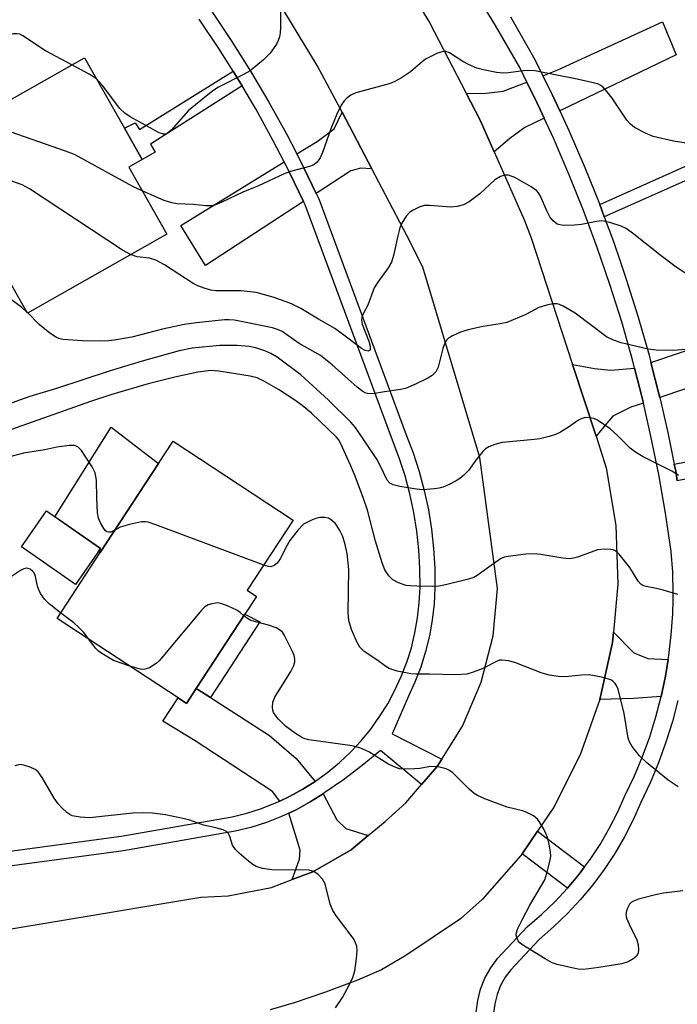
# Model space of a CAD drawing. Units: inches. Extents: x 1297759 to 1303759, y 481451 to 485451.
# Drawn here: x 1298640 to 1298780, y 483944 to 484155 of the extents above; entities that cross this region are included whole.
import ezdxf

# ---------------------------------------------------------------- set-up
doc = ezdxf.new("R2010")
doc.units = ezdxf.units.IN
doc.header["$MEASUREMENT"] = 0
for name, color, linetype in [('BLDG-Footprint', 5, 'Continuous'), ('CULTRL-Pad', 6, 'Continuous'), ('TRANS-Driveway', 251, 'Continuous'), ('TRANS-Non Street Sidewalk', 7, 'Continuous'), ('TRANS-Road', 130, 'Continuous'), ('TRANS-Street Sidewalk', 7, 'Continuous'), ('Undefined', 1, 'Continuous')]:
    doc.layers.add(name, color=color, linetype=linetype)

msp = doc.modelspace()

# ---------------------------------------------------------------- linework, layer by layer
at = {"layer": 'BLDG-Footprint'}
for points, elevation in [([(1298670.99, 484108.81), (1298641.22, 484091.94), (1298638.19, 484097.3), (1298627.59, 484115.99), (1298620.8, 484127.97), (1298653.39, 484146.45), (1298661.91, 484131.43), (1298665.73, 484124.69), (1298662.89, 484123.09)], 276.55), ([(1298677.27, 484011.84), (1298675.18, 484008.65), (1298673.38, 484009.83), (1298647.53, 484026.79), (1298656.74, 484040.83), (1298669.21, 484059.83), (1298672.33, 484064.59), (1298697.96, 484047.78), (1298688.12, 484032.78), (1298690.14, 484031.45), (1298687.67, 484027.69)], 267.16), ([(1298656.81, 484041.72), (1298651.46, 484034.01), (1298639.92, 484042.04), (1298645.27, 484049.74)], 279.82)]:
    msp.add_lwpolyline(points, close=True, dxfattribs=dict(at, elevation=elevation))
at = {"layer": 'CULTRL-Pad'}
msp.add_lwpolyline([(1298669.21, 484059.83), (1298656.74, 484040.83), (1298656.37, 484041.07), (1298656.81, 484041.72), (1298647.1, 484048.47), (1298659.08, 484067.58)], close=True, dxfattribs=at)
at = {"layer": 'TRANS-Driveway'}
for points in [[(1298754.89, 484135.11), (1298753.33, 484138.48), (1298751.3, 484142.59), (1298754.5, 484143.84), (1298776.81, 484154.13), (1298779.71, 484147.03)], [(1298751.58, 484133.52), (1298747.43, 484131.53), (1298744.19, 484129.23), (1298740.87, 484126.35), (1298737.89, 484133.14), (1298734.91, 484138.84), (1298738.56, 484138.8), (1298742.78, 484139.27), (1298747.86, 484141.25), (1298750.01, 484136.89), (1298750.7, 484135.41)], [(1298714.76, 484122.73), (1298712.4, 484122.86), (1298710.3, 484122.31), (1298702.85, 484117.46), (1298700.23, 484122.93), (1298700.03, 484123.34), (1298698.71, 484125.91), (1298703.06, 484128.59), (1298706.69, 484131.23), (1298708.39, 484134.79)], [(1298700.18, 484115.72), (1298679.21, 484102.07), (1298673.94, 484110.63), (1298696.02, 484124.25), (1298697.2, 484121.94)], [(1298831.96, 484097.01), (1298832.6, 484092.99), (1298811.9, 484085.98), (1298805.14, 484084.53), (1298805.3, 484083.75), (1298800.78, 484082.22), (1298797.75, 484081.2), (1298776.24, 484073.92), (1298776.05, 484074.74), (1298774.34, 484081.38), (1298831.15, 484100.51)], [(1298770.85, 484080.21), (1298772.48, 484073.87), (1298772.74, 484072.74), (1298770.05, 484071.83), (1298766.23, 484069.93), (1298764.93, 484068.46), (1298762.62, 484065.64), (1298757.61, 484080.95), (1298762.28, 484080.09), (1298765.77, 484079.74)], [(1298778.04, 484018.01), (1298777.46, 484014.46), (1298776.53, 484010.09), (1298770.61, 484009.69), (1298763.46, 484009.45), (1298766.15, 484021.66), (1298766.35, 484023.83), (1298770.71, 484019.41), (1298773.65, 484018.2)], [(1298680.28, 484009.9), (1298692.93, 484001.76), (1298698.63, 483996.85), (1298702.65, 483992), (1298700, 483990.33), (1298697.15, 483988.77), (1298695.08, 483987.8), (1298693.55, 483989.83), (1298677.01, 484000.66), (1298670.1, 484004.85), (1298673.38, 484009.83), (1298675.18, 484008.65), (1298677.27, 484011.84)], [(1298713.96, 483980.43), (1298710.33, 483977.42), (1298702.17, 483972.68), (1298697.75, 483971.03), (1298699.29, 483975.42), (1298699.44, 483977.29), (1298697.01, 483985.23), (1298698.57, 483985.96), (1298701.6, 483987.61), (1298704.39, 483989.37), (1298707.31, 483983.82), (1298709.21, 483981.92)]]:
    msp.add_lwpolyline(points, close=True, dxfattribs=at)
at = {"layer": 'TRANS-Non Street Sidewalk'}
for points in [[(1298687.05, 484140.44), (1298667.49, 484128), (1298668.48, 484126.31), (1298665.73, 484124.69), (1298661.91, 484131.43), (1298664.19, 484132.56), (1298665.11, 484131.1), (1298685.13, 484143.57), (1298686.17, 484141.93)], [(1298764.39, 484112.49), (1298763.4, 484115.15), (1298789.55, 484126.79), (1298790.49, 484124.11)], [(1298779.98, 484056.16), (1298779.63, 484058.18), (1298779.33, 484059.68), (1298801.65, 484064.04), (1298797.75, 484081.2), (1298800.78, 484082.22), (1298803.14, 484068), (1298804.46, 484067.81), (1298805.44, 484068.8), (1298806.55, 484071.43), (1298805.02, 484079.97), (1298806.06, 484080.19), (1298809.19, 484065.52), (1298809.93, 484062.02), (1298802.72, 484060.61), (1298807.7, 484053.52), (1298808.32, 484050.6), (1298806.74, 484050.26), (1298799.34, 484059.95)], [(1298680.28, 484009.9), (1298677.27, 484011.84), (1298687.67, 484027.69), (1298690.85, 484026.04)], [(1298760.18, 483973.76), (1298759.02, 483972.2), (1298756.53, 483969.21), (1298746.82, 483976.53), (1298750.1, 483981.36)]]:
    msp.add_lwpolyline(points, close=True, dxfattribs=at)
at = {"layer": 'TRANS-Road'}
for points in [[(1298714.81, 484173.95), (1298727.04, 484153.93), (1298734.91, 484138.84), (1298737.89, 484133.14), (1298740.87, 484126.35), (1298747.32, 484111.67), (1298748.75, 484108.02), (1298757.61, 484080.95), (1298762.62, 484065.64), (1298764.82, 484058.93), (1298766.84, 484046.6), (1298767.28, 484034.11), (1298766.35, 484023.83), (1298766.15, 484021.66), (1298763.46, 484009.45), (1298759.26, 483997.68), (1298753.6, 483986.53), (1298750.1, 483981.36), (1298746.82, 483976.53), (1298746.59, 483976.19), (1298738.33, 483966.8), (1298733.65, 483962.67), (1298722.02, 483954.83), (1298716.81, 483951.81), (1298711.72, 483949.6), (1298704.87, 483946.99), (1298698.19, 483944.73), (1298693.07, 483943.28)], [(1298620.2, 483957.62), (1298678.26, 483967.26), (1298684.08, 483967.59), (1298693.34, 483969.38), (1298697.75, 483971.03), (1298702.17, 483972.68), (1298710.33, 483977.42), (1298713.96, 483980.43), (1298717.58, 483983.44), (1298722.03, 483987.45), (1298725.38, 483991.32), (1298728.7, 483995.15), (1298729.68, 483996.72), (1298734.11, 484003.79), (1298738.11, 484013.16), (1298740.63, 484023.03), (1298741.59, 484033.17), (1298737.79, 484061.15), (1298725.62, 484101.77), (1298722.25, 484108.52), (1298714.76, 484122.73), (1298708.39, 484134.79), (1298703.11, 484144.81), (1298692.1, 484162.94)]]:
    msp.add_lwpolyline(points, dxfattribs=at)
at = {"layer": 'TRANS-Street Sidewalk'}
for points in [[(1298680.46, 484156.5), (1298684.75, 484150.1), (1298688.86, 484143.58), (1298692.78, 484136.94), (1298696.5, 484130.19), (1298698.71, 484125.91), (1298700.03, 484123.34), (1298700.23, 484122.93), (1298702.85, 484117.46), (1298703.4, 484116.3), (1298722.11, 484065.93), (1298723.57, 484062.11), (1298724.87, 484058.12), (1298725.96, 484054.08), (1298726.83, 484049.98), (1298727.5, 484045.84), (1298727.95, 484041.68), (1298728.18, 484037.49), (1298728.19, 484033.3), (1298728.03, 484029.88), (1298727.65, 484026.44), (1298727.05, 484023.04), (1298726.23, 484019.69), (1298725.2, 484016.39), (1298723.96, 484013.17), (1298722.58, 484010.18), (1298719.09, 484002.15), (1298729.68, 483996.72), (1298728.7, 483995.15), (1298725.38, 483991.32), (1298716.59, 483998.62), (1298712.71, 483995.37), (1298708.69, 483992.32), (1298704.52, 483989.46), (1298704.39, 483989.37), (1298701.6, 483987.61), (1298698.57, 483985.96), (1298697.01, 483985.23), (1298695.44, 483984.5), (1298692.23, 483983.24), (1298688.94, 483982.19), (1298685.57, 483981.35), (1298661.74, 483977.21), (1298607.2, 483969.86)], [(1298606.75, 483972.98), (1298650.68, 483978.9), (1298661.26, 483980.32), (1298684.92, 483984.44), (1298688.07, 483985.23), (1298691.17, 483986.21), (1298694.2, 483987.4), (1298695.08, 483987.8), (1298697.15, 483988.77), (1298700, 483990.33), (1298702.65, 483992), (1298702.75, 483992.07), (1298705.38, 483993.98), (1298707.88, 483996.06), (1298710.25, 483998.29), (1298712.47, 484000.67), (1298714.53, 484003.18), (1298716.42, 484005.82), (1298718.15, 484008.58), (1298719.69, 484011.44), (1298721.05, 484014.39), (1298722.22, 484017.43), (1298723.19, 484020.53), (1298723.96, 484023.69), (1298724.52, 484026.89), (1298724.88, 484030.12), (1298725.04, 484033.37), (1298725.02, 484037.4), (1298724.8, 484041.42), (1298724.37, 484045.42), (1298723.73, 484049.4), (1298722.89, 484053.34), (1298721.85, 484057.23), (1298720.6, 484061.06), (1298719.16, 484064.82), (1298700.5, 484115.07), (1298700.18, 484115.72), (1298697.2, 484121.94), (1298696.02, 484124.25), (1298693.72, 484128.71), (1298690.04, 484135.38), (1298687.05, 484140.44), (1298686.17, 484141.93), (1298685.13, 484143.57), (1298682.11, 484148.38), (1298677.87, 484154.7)]]:
    msp.add_lwpolyline(points, dxfattribs=at)
for points in [[(1298737.06, 483942.74, 0), (1298737.36, 483945.23, 0), (1298737.98, 483947.66, 0), (1298738.91, 483949.99, 0), (1298740.13, 483952.18, 0), (1298741.6, 483954.17, 0), (1298747.9, 483960.94, 0), (1298751.08, 483963.67, 0), (1298753.88, 483966.37, 0), (1298756.53, 483969.21, 0), (1298759.02, 483972.2, 0), (1298760.18, 483973.76, 0), (1298761.34, 483975.32, 0), (1298763.49, 483978.56, 0), (1298765.45, 483981.92, 0), (1298767.22, 483985.38, 0), (1298768.86, 483989.06, 0), (1298770.83, 483993.21, 0), (1298772.55, 483997.33, 0), (1298774.08, 484001.52, 0), (1298775.4, 484005.78, 0), (1298776.53, 484010.09, 0), (1298777.46, 484014.46, 0), (1298778.04, 484018.01, 0), (1298778.18, 484018.86, 0), (1298778.7, 484023.29, 0), (1298779.01, 484027.74, 0), (1298779.07, 484030.69, 0), (1298779.11, 484032.2, 0), (1298779, 484036.66, 0), (1298778.69, 484041.05, 0), (1298777.46, 484049.25, 0), (1298776.02, 484057.5, 0), (1298774.35, 484065.71, 0), (1298772.74, 484072.74, 0), (1298772.48, 484073.87, 0), (1298770.85, 484080.21, 0), (1298770.39, 484081.99, 0), (1298768.1, 484090.05, 0), (1298765.59, 484098.04, 0), (1298762.88, 484105.97, 0), (1298759.97, 484113.82, 0), (1298756.85, 484121.6, 0), (1298753.53, 484129.29, 0), (1298751.58, 484133.52, 0), (1298750.7, 484135.41, 0), (1298750.01, 484136.89, 0), (1298747.86, 484141.25, 0), (1298746.33, 484144.34, 0), (1298741.16, 484153.29, 0), (1298735.77, 484162.19, 0)], [(1298744.33, 484155.16, 0), (1298749.58, 484146.08, 0), (1298751.3, 484142.59, 0), (1298753.33, 484138.48, 0), (1298754.89, 484135.11, 0), (1298756.89, 484130.79, 0), (1298760.24, 484123.01, 0), (1298763.4, 484115.15, 0), (1298764.39, 484112.49, 0), (1298766.35, 484107.2, 0), (1298767.84, 484102.83, 0), (1298769.09, 484099.18, 0), (1298771.62, 484091.1, 0), (1298773.94, 484082.95, 0), (1298774.34, 484081.38, 0), (1298776.05, 484074.74, 0), (1298776.24, 484073.92, 0), (1298777.95, 484066.48, 0), (1298779.33, 484059.68, 0), (1298779.63, 484058.18, 0), (1298779.98, 484056.16, 0)], [(1298780.11, 484009.24, 0), (1298778.94, 484004.76, 0), (1298777.56, 484000.34, 0), (1298775.98, 483995.99, 0), (1298774.19, 483991.71, 0), (1298772.21, 483987.53, 0), (1298770.54, 483983.79, 0), (1298768.68, 483980.15, 0), (1298766.61, 483976.62, 0), (1298764.36, 483973.21, 0), (1298761.91, 483969.92, 0), (1298759.3, 483966.78, 0), (1298756.51, 483963.79, 0), (1298753.56, 483960.95, 0), (1298750.46, 483958.28, 0), (1298744.43, 483951.82, 0), (1298743.22, 483950.19, 0), (1298742.24, 483948.41, 0), (1298741.49, 483946.52, 0), (1298740.99, 483944.55, 0), (1298740.74, 483942.53, 0)]]:
    msp.add_polyline3d(points, dxfattribs=at)
at = {"layer": 'Undefined'}
msp.add_line((1298641.27, 484091.97, 274), (1298641.11, 484092.13, 274), dxfattribs=at)
for points, elevation in [([(1298695.28, 484156.94), (1298695.28, 484152.91), (1298695.18, 484151.75), (1298695.02, 484150.92), (1298694.75, 484150.12), (1298694.38, 484149.34), (1298693.06, 484147.39), (1298691.63, 484146), (1298688.74, 484143.67), (1298687.47, 484142.94), (1298682.01, 484140.12), (1298681.03, 484139.52), (1298680.1, 484138.83), (1298675.62, 484135.15), (1298671.91, 484130.97), (1298671.08, 484130.27), (1298670.66, 484130.12), (1298670.27, 484130.11), (1298669.33, 484130.4), (1298663.18, 484133.79), (1298661.98, 484134.58), (1298660.97, 484135.61), (1298657.21, 484140.54), (1298655.96, 484141.92)], 280), ([(1298650.71, 484144.93), (1298645.1, 484147.93), (1298640.23, 484151.12), (1298639.56, 484151.45), (1298638.98, 484151.57), (1298638.2, 484151.51), (1298637.14, 484151.24), (1298632.7, 484149.64), (1298629.04, 484148.5), (1298623.17, 484147.2), (1298618.89, 484145.97), (1298616.94, 484145.33), (1298614.19, 484144.14), (1298613.42, 484143.91), (1298612.62, 484143.9), (1298611.59, 484144.24), (1298610.35, 484145), (1298608.78, 484146.15)], 280), ([(1298782.36, 484128.1), (1298779.15, 484128.62), (1298774.79, 484129.62), (1298773.16, 484130.31), (1298770.82, 484131.58), (1298769.96, 484132.23), (1298769.17, 484133.1), (1298766.07, 484137.82), (1298765.01, 484139.19), (1298764.05, 484140.21), (1298763.62, 484140.53), (1298763.12, 484140.78), (1298762.02, 484141.11), (1298758.6, 484141.89), (1298749.58, 484143.65), (1298747.64, 484143.69), (1298743.96, 484143.24), (1298742.83, 484143.17), (1298741.4, 484143.31), (1298738.56, 484143.82), (1298737.19, 484144.2), (1298735.38, 484144.98), (1298734.17, 484145.62), (1298731.31, 484147.45), (1298730.56, 484147.76), (1298730.06, 484147.8), (1298728.76, 484147.4), (1298726.18, 484146.11), (1298725.47, 484145.59), (1298723.03, 484143.43), (1298721.06, 484142.13), (1298719.53, 484141.26), (1298718.42, 484140.85), (1298711.32, 484138.94), (1298710.28, 484138.48), (1298709.39, 484137.81), (1298708.84, 484137.22), (1298708.23, 484136.34), (1298707.25, 484134.37), (1298706.02, 484131.25), (1298704.2, 484126.19), (1298703.73, 484125.1), (1298703.08, 484124.17), (1298702.68, 484123.79), (1298702.22, 484123.51), (1298701.47, 484123.21), (1298697.4, 484122.13), (1298696.05, 484121.66), (1298690.54, 484119.12), (1298687.24, 484117.72), (1298682.69, 484115.59), (1298681.37, 484115.05), (1298680.59, 484114.86), (1298679.32, 484114.83), (1298676.58, 484115.09), (1298673.17, 484115.28), (1298672.05, 484115.44), (1298670.4, 484116), (1298665.82, 484117.93)], 278), ([(1298655.96, 484141.92), (1298654.42, 484142.94), (1298650.71, 484144.93)], 280), ([(1298665.82, 484117.93), (1298663.7, 484118.95), (1298651.29, 484125.75), (1298649.34, 484126.5), (1298636.35, 484131.07), (1298634.92, 484131.49), (1298632.79, 484131.91), (1298632.03, 484132.14), (1298631.32, 484132.55), (1298630.35, 484133.39)], 278), ([(1298663.21, 484104.41), (1298661.54, 484105.38), (1298641.66, 484118.45), (1298640.11, 484119.31), (1298635.44, 484120.92), (1298634.6, 484121.12), (1298633.45, 484121.25), (1298630.83, 484121.36), (1298629.4, 484121.33), (1298627.52, 484121.06), (1298625.05, 484120.48)], 276), ([(1298785.75, 484097.76), (1298779.72, 484101.74), (1298776.25, 484104.38), (1298770.72, 484108.81), (1298769.04, 484109.99), (1298768, 484110.51), (1298765.54, 484111.29), (1298763.87, 484111.61), (1298762.71, 484111.52), (1298759.51, 484110.88), (1298758.05, 484110.69), (1298755.72, 484110.66), (1298754.88, 484110.76), (1298754.35, 484110.95), (1298753.45, 484111.63), (1298752.79, 484112.49), (1298752.14, 484113.73), (1298750.8, 484116.89), (1298750.35, 484117.6), (1298749.98, 484118.03), (1298748.79, 484118.89), (1298745.26, 484120.88), (1298743.94, 484121.38), (1298743.17, 484121.41), (1298742.2, 484121.07), (1298741.04, 484120.38), (1298737.79, 484117.36), (1298735.5, 484115.7), (1298734.29, 484115.02), (1298732.98, 484114.68), (1298731.61, 484114.55), (1298727.12, 484114.91), (1298725.95, 484114.88), (1298724.87, 484114.55), (1298723.59, 484113.93), (1298722.89, 484113.46), (1298722.11, 484112.61), (1298721.16, 484111.14), (1298720.73, 484110.1), (1298720.28, 484108.46), (1298719.38, 484104.2), (1298718.94, 484102.84), (1298718.25, 484101.63), (1298716, 484098.57), (1298715.24, 484097.35), (1298713.93, 484093.62), (1298712.91, 484091.75), (1298712.65, 484091.08), (1298712.55, 484090.41), (1298712.69, 484089.58), (1298714.11, 484085.92), (1298714.39, 484084.91), (1298714.43, 484084.48), (1298714.37, 484084.15), (1298714.22, 484083.93), (1298713.95, 484083.82), (1298713.3, 484083.95), (1298712.57, 484084.38), (1298708.23, 484087.68), (1298706.83, 484088.65), (1298703.38, 484090.62), (1298699.58, 484092.95), (1298697.6, 484093.89), (1298693.87, 484095.29), (1298690.07, 484096.33), (1298686.83, 484096.67), (1298681.47, 484096.67), (1298680.34, 484096.86), (1298678.95, 484097.24), (1298677.59, 484097.73), (1298676.6, 484098.25), (1298670.45, 484102.24), (1298668.65, 484103.21), (1298667.31, 484103.67), (1298664.63, 484103.97), (1298663.21, 484104.41)], 276), ([(1298641.11, 484092.13), (1298640.03, 484093.16), (1298637.56, 484095.01)], 274), ([(1298784.47, 484084.39), (1298778.99, 484083.93), (1298775.47, 484084.02), (1298773.73, 484084.24), (1298767.96, 484085.59), (1298766.36, 484086.14), (1298764.89, 484086.9), (1298758.14, 484091.89), (1298755.61, 484093.41), (1298754.83, 484093.76), (1298754.29, 484093.9), (1298753.46, 484093.9), (1298752.33, 484093.7), (1298750.39, 484093.13), (1298747.67, 484091.61), (1298743.56, 484089.95), (1298742.15, 484089.64), (1298738.42, 484089.07), (1298735.29, 484088.37), (1298733.65, 484087.87), (1298731.97, 484087.08), (1298731.03, 484086.51), (1298730.7, 484086.17), (1298730.42, 484085.74), (1298729.94, 484084.38), (1298728.94, 484080.38), (1298728.4, 484079.41), (1298727.63, 484078.64), (1298726.7, 484078.08), (1298724.1, 484076.77), (1298721.95, 484075.88), (1298720.84, 484075.62), (1298717.45, 484075.16), (1298714.96, 484074.69), (1298713.84, 484074.77), (1298713.3, 484074.93), (1298712.81, 484075.2), (1298711.65, 484076.12), (1298706.29, 484080.88), (1298703.79, 484082.86), (1298699.26, 484085.48), (1298695.62, 484088.01), (1298694.64, 484088.47), (1298693.54, 484088.79), (1298685.44, 484090.41), (1298684.28, 484090.53), (1298683.29, 484090.5), (1298677.3, 484089.85), (1298674.69, 484089.49), (1298670.06, 484088.48), (1298663.54, 484086.83), (1298659.75, 484086.14), (1298658.59, 484086), (1298656.63, 484085.94), (1298652.95, 484086.02), (1298648.78, 484086.33), (1298647.93, 484086.5), (1298647.4, 484086.7), (1298645.99, 484087.66), (1298643.74, 484089.49), (1298641.27, 484091.97)], 274), ([(1298780.23, 484057.26), (1298779.54, 484057.77), (1298778.78, 484058.21), (1298772.72, 484061.28), (1298771.03, 484062.25), (1298769.94, 484063.09), (1298767.31, 484065.73), (1298765.61, 484067.22), (1298762.92, 484069.1), (1298762.12, 484069.44), (1298761.27, 484069.61), (1298760.41, 484069.64), (1298759.61, 484069.47), (1298758.88, 484069.07), (1298756.76, 484067.58), (1298755.02, 484066.51), (1298753.97, 484066.05), (1298752.59, 484065.63), (1298750.63, 484065.12), (1298749.5, 484064.93), (1298742.6, 484064.33), (1298740.99, 484063.91), (1298739.71, 484063.43), (1298739.03, 484062.99), (1298738.42, 484062.38), (1298736.96, 484060.52), (1298735.42, 484058.34), (1298734.41, 484057.32), (1298733.51, 484056.61), (1298732.79, 484056.15), (1298731.28, 484055.38), (1298729.98, 484054.82), (1298729.16, 484054.6), (1298728.03, 484054.42), (1298725.74, 484054.25), (1298724.29, 484054.39), (1298720.72, 484054.93), (1298719.29, 484055.26), (1298718.58, 484055.65), (1298718.06, 484056.27), (1298716.49, 484059.55), (1298715.79, 484060.79), (1298711.25, 484067.55), (1298710.25, 484068.69), (1298705.48, 484073.35), (1298699.57, 484078.76), (1298694.56, 484082.51), (1298693.16, 484083.32), (1298691.92, 484083.9), (1298690, 484084.5), (1298688.57, 484084.78), (1298685.97, 484085.04), (1298682.29, 484084.99), (1298676.41, 484084.42), (1298673.59, 484083.9), (1298665.71, 484081.7), (1298658.69, 484079.57), (1298647.45, 484075.82), (1298641.71, 484074.14), (1298635.98, 484072.11)], 272), ([(1298780.11, 484031.89), (1298776.96, 484032.79), (1298775.51, 484033.16), (1298773.33, 484033.57), (1298772.59, 484033.83), (1298772.19, 484034.11), (1298771.65, 484034.7), (1298769.85, 484037.65), (1298767.55, 484040.47), (1298766.75, 484041.18), (1298766.28, 484041.41), (1298765.76, 484041.52), (1298764.35, 484041.59), (1298762.94, 484041.43), (1298758.64, 484039.85), (1298757.82, 484039.62), (1298756.97, 484039.51), (1298755.52, 484039.61), (1298750.85, 484040.41), (1298749.39, 484040.57), (1298747.65, 484040.47), (1298743.86, 484040.01), (1298743.02, 484039.83), (1298742.24, 484039.49), (1298737.27, 484035.95), (1298736.52, 484035.53), (1298735.41, 484035.14), (1298730.51, 484033.92), (1298729.06, 484033.65), (1298727.6, 484033.59), (1298724.38, 484033.65), (1298722.91, 484033.71), (1298722.05, 484033.83), (1298720.46, 484034.39), (1298719.26, 484035.05), (1298718.35, 484035.88), (1298717.56, 484037.12), (1298716.97, 484038.67), (1298715.51, 484043.24), (1298713.82, 484049.85), (1298713, 484052.38), (1298711.2, 484057.14), (1298710.22, 484059.48), (1298708.15, 484064.01), (1298707.61, 484064.95), (1298707.17, 484065.51), (1298701.86, 484070.55), (1298699.86, 484072.21), (1298698.54, 484073.18), (1298694.84, 484075.62), (1298691.81, 484077.36), (1298690.26, 484078.09), (1298688.77, 484078.51), (1298682.11, 484079.58), (1298680.41, 484079.68), (1298677.61, 484079.32), (1298672.7, 484078.28), (1298666.98, 484076.84), (1298659.25, 484074.57), (1298654.66, 484073.06), (1298626.27, 484063.02)], 270), ([(1298659.87, 484045.6), (1298659, 484045.2), (1298658.58, 484045.17), (1298658.18, 484045.28), (1298657.82, 484045.55), (1298657.5, 484045.95), (1298656.82, 484047.15), (1298656.4, 484048.19), (1298656.2, 484049.33), (1298656, 484052.54), (1298655.95, 484056.26), (1298655.68, 484057.86), (1298655.05, 484059.14), (1298652.73, 484062.6), (1298651.98, 484063.4), (1298651.27, 484063.67), (1298650.14, 484063.67), (1298647.51, 484063.32), (1298644.94, 484062.73), (1298640.41, 484062.06), (1298637.14, 484061.18)], 268), ([(1298780.14, 483990.84), (1298778.02, 483992.28), (1298773.4, 483996.01), (1298771.88, 483997.42), (1298770.36, 483999.47), (1298769.79, 484000.44), (1298769.5, 484001.24), (1298768.64, 484006.47), (1298767.32, 484011.66), (1298767, 484012.47), (1298766.72, 484012.91), (1298766.2, 484013.4), (1298765.75, 484013.67), (1298763.78, 484014.24), (1298761.14, 484014.73), (1298759.52, 484014.7), (1298756.04, 484014.33), (1298754.61, 484014.42), (1298752.61, 484014.7), (1298750.94, 484015.14), (1298745.26, 484017.4), (1298743.9, 484017.73), (1298742.54, 484017.88), (1298742.02, 484017.84), (1298741.49, 484017.69), (1298738.28, 484016.02), (1298736.39, 484015.28), (1298735.01, 484014.88), (1298732.7, 484014.77), (1298727.06, 484014.91), (1298724.21, 484014.86), (1298723.06, 484014.92), (1298720.14, 484015.53), (1298718.46, 484016.08), (1298717.71, 484016.52), (1298715.81, 484017.92), (1298713.15, 484019.72), (1298712.2, 484020.68), (1298711.45, 484021.94), (1298710.42, 484024.45), (1298709.83, 484026.36), (1298709.71, 484027.95), (1298709.81, 484037.24), (1298709.47, 484040.67), (1298709.02, 484042.86), (1298708.52, 484044.43), (1298707.86, 484045.72), (1298706.9, 484047.13), (1298705.96, 484047.92), (1298705.48, 484048.14), (1298704.71, 484048.32), (1298703.64, 484048.32), (1298702.81, 484048.1), (1298701.72, 484047.69), (1298700.18, 484046.9), (1298699, 484045.69), (1298697.26, 484043.42), (1298696.66, 484042.41), (1298695.2, 484039.47), (1298694.52, 484038.55), (1298693.9, 484038.06), (1298693.2, 484037.79), (1298692.7, 484037.83), (1298691.66, 484038.18)], 268), ([(1298691.66, 484038.18), (1298668.65, 484046.75), (1298666.96, 484047.3), (1298666.39, 484047.39), (1298665.55, 484047.36), (1298662.98, 484046.84), (1298661.03, 484046.27), (1298659.87, 484045.6)], 268), ([(1298648.3, 484027.97), (1298645.83, 484029.87), (1298644.84, 484030.91), (1298644.01, 484032.09), (1298643.62, 484032.85), (1298643.38, 484033.69), (1298642.96, 484035.73), (1298642.64, 484036.5), (1298642.33, 484036.89), (1298641.8, 484037.28), (1298641.39, 484037.43), (1298640.96, 484037.47), (1298640.46, 484037.36), (1298639.7, 484036.99), (1298636.76, 484035.05)], 266), ([(1298687.45, 484027.34), (1298686.62, 484028.06), (1298685.93, 484028.52), (1298684.08, 484029.39), (1298682.72, 484029.9), (1298681.89, 484030.08), (1298681.36, 484030.06), (1298680.56, 484029.91), (1298679.79, 484029.65), (1298679.09, 484029.23), (1298678.46, 484028.64), (1298670.15, 484018.62), (1298669.35, 484017.73), (1298668.7, 484017.17), (1298667.27, 484016.26), (1298666.28, 484015.93), (1298665.61, 484015.91), (1298665.04, 484016), (1298663.08, 484016.59)], 266), ([(1298654.29, 484022.36), (1298653.19, 484023.82), (1298652.22, 484024.86), (1298651.14, 484025.81), (1298648.3, 484027.97)], 266), ([(1298781.17, 483968.67), (1298777.01, 483968.17), (1298775.31, 483967.82), (1298771.66, 483966.85), (1298770.6, 483966.46), (1298770.15, 483966.17), (1298769.8, 483965.8), (1298769.4, 483965.12), (1298769.1, 483964.38), (1298768.97, 483963.62), (1298769.13, 483962.84), (1298769.68, 483961.54), (1298771.32, 483958.18), (1298771.65, 483957.14), (1298771.7, 483956.09), (1298771.59, 483955.33), (1298771.27, 483954.68), (1298770.68, 483954.18), (1298769.49, 483953.51), (1298768.14, 483953.08), (1298763.25, 483952.26), (1298759.99, 483951.86), (1298758.84, 483951.91), (1298757.43, 483952.19), (1298754.34, 483952.92), (1298753.26, 483953.31), (1298751.75, 483954.15), (1298746.78, 483957.18), (1298746.35, 483957.54), (1298746.02, 483957.96), (1298745.7, 483958.66), (1298745.6, 483959.16), (1298745.62, 483959.68), (1298745.86, 483960.45), (1298746.99, 483962.77), (1298748.5, 483965.56), (1298751.01, 483969.75), (1298751.68, 483971.02), (1298752.14, 483972.39), (1298752.86, 483975.22), (1298752.96, 483976.08), (1298752.91, 483976.92), (1298752.6, 483978.62), (1298752.25, 483980.02), (1298751.94, 483980.87), (1298751.4, 483981.93), (1298750.64, 483983.21), (1298750.12, 483983.92), (1298749.25, 483984.65), (1298747.72, 483985.45), (1298746.92, 483985.71), (1298743.64, 483986.5), (1298738.91, 483988.28), (1298737.29, 483988.98), (1298736.59, 483989.44), (1298735.56, 483990.32), (1298732.05, 483993.8), (1298731.37, 483994.31), (1298730.6, 483994.66), (1298729.21, 483995.04), (1298728.07, 483995.18), (1298726.91, 483995.11), (1298725.03, 483994.77), (1298723.86, 483994.65), (1298721.79, 483994.6), (1298720.64, 483994.71), (1298719.53, 483995.1), (1298718.2, 483995.76), (1298714.09, 483998.34), (1298712.21, 483999.18), (1298710.53, 483999.58), (1298701.3, 484000.84), (1298700.46, 484001.06), (1298699.93, 484001.29), (1298698.42, 484002.2), (1298696.33, 484003.81), (1298694.82, 484005.3), (1298694.25, 484005.98), (1298693.78, 484006.7), (1298693.6, 484007.22), (1298693.53, 484007.77), (1298693.62, 484008.91), (1298694.03, 484009.97), (1298697.45, 484015.42), (1298698.09, 484016.7), (1298698.28, 484017.52), (1298698.3, 484018.08), (1298698.14, 484018.9), (1298697.82, 484019.7), (1298696.13, 484023.13), (1298695.65, 484023.83), (1298695.25, 484024.2), (1298694.29, 484024.74), (1298692.69, 484025.37), (1298688.92, 484026.36), (1298688.23, 484026.73), (1298687.45, 484027.34)], 266), ([(1298663.08, 484016.59), (1298659.62, 484017.83), (1298657.08, 484019.27), (1298656.38, 484019.79), (1298655.77, 484020.41), (1298654.29, 484022.36)], 266), ([(1298706.96, 483943.7), (1298708.47, 483945.88), (1298709.97, 483948.64), (1298710.71, 483950.17), (1298711.11, 483951.55), (1298711.49, 483954.18), (1298711.64, 483955.93), (1298711.57, 483956.77), (1298711.21, 483957.79), (1298710.79, 483958.53), (1298707.2, 483963.26), (1298706.39, 483964.47), (1298705.87, 483965.83), (1298704.79, 483970.14), (1298704.24, 483971.11), (1298703.28, 483972.1), (1298702.4, 483972.74), (1298701.9, 483972.93), (1298701.35, 483973.03), (1298693.43, 483973.12), (1298691.43, 483973.41), (1298690.08, 483973.83), (1298689.36, 483974.27), (1298688.44, 483974.98), (1298686.45, 483976.68), (1298685.62, 483977.48), (1298685.03, 483978.38), (1298684.41, 483980.22), (1298684.07, 483980.94), (1298683.73, 483981.3), (1298683.04, 483981.66), (1298681.41, 483982.12), (1298678.84, 483982.63), (1298675.91, 483983.69), (1298674.78, 483984.01), (1298670.71, 483984.87), (1298667.83, 483985.24), (1298666.07, 483985.31), (1298663.72, 483985.25), (1298654.47, 483984.25), (1298652.49, 483984.35), (1298650.79, 483984.67), (1298650.28, 483984.9), (1298649.6, 483985.38), (1298648.53, 483986.35), (1298647.76, 483987.2), (1298646.93, 483988.43), (1298644.35, 483992.83), (1298643.5, 483994.02), (1298642.84, 483994.54), (1298641.79, 483995.03), (1298640.42, 483995.49), (1298639.59, 483995.59), (1298638.5, 483995.32)], 264)]:
    msp.add_lwpolyline(points, dxfattribs=dict(at, elevation=elevation))

doc.saveas('drawing.dxf')
